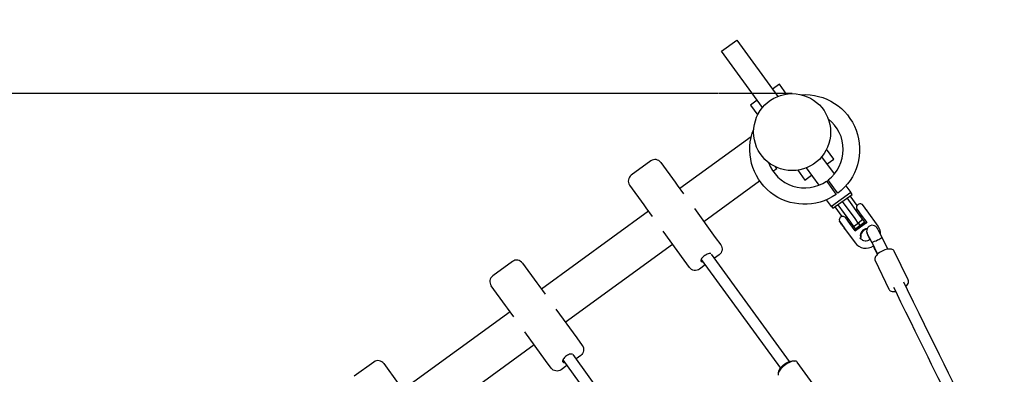
# Model space of a CAD drawing. Units: millimetres. Extents: x 89041 to 105325, y -12112 to 9791.
# Drawn here: x 94909 to 96289, y -1021 to -523 of the extents above; entities that cross this region are included whole.
import ezdxf

# ---------------------------------------------------------------- set-up
doc = ezdxf.new("R2010")
doc.units = ezdxf.units.MM
doc.header["$PDSIZE"] = -1
doc.layers.add('размер', color=92, linetype='Continuous', lineweight=15)
doc.layers.add('ЧЕРТЕЖ', color=7, linetype='Continuous')
doc.dimstyles.new('Размер М1.1', dxfattribs={"dimtxt": 300, "dimasz": 200, "dimexe": 1, "dimexo": 1, "dimgap": 50, "dimtad": 1, "dimdec": 0, "dimzin": 0, "dimtxsty": 'Standard', "dimcen": 2.5, "dimazin": 0, "dimtfac": 1, "dimtmove": 0, "dimatfit": 3, "dimfxl": 1, "dimtzin": 0, "dimarcsym": 0})

# ---------------------------------------------------------------- blocks, each defined once
blk = doc.blocks.new('*D17')
at = {"layer": 'Defpoints', "color": 0, "transparency": 16777216}
for p in [(90562.4, -627), (95889.6, -627), (92871.9, -8849.9)]:
    blk.add_point(p, dxfattribs=at)
at = {"layer": 'размер', "color": 0, "lineweight": -2, "transparency": 16777216}
for p, q in [((95888.6, -627), (90561.4, -627)), ((90562.4, -8649.9), (90562.4, -827)), ((92870.9, -8849.9), (90561.4, -8849.9))]:
    blk.add_line(p, q, dxfattribs=at)
at = {"layer": 'размер', "color": 0, "transparency": 16777216}
for points in [[(90529.1, -827), (90595.8, -827), (90562.4, -627)], [(90529.1, -8649.9), (90595.8, -8649.9), (90562.4, -8849.9)]]:
    blk.add_solid(points, dxfattribs=at)
at = {"layer": 'размер', "color": 0, "transparency": 16777216, "insert": (90212.4, -5365.6), "char_height": 300, "attachment_point": 2, "rotation": 90}
blk.add_mtext('8200', dxfattribs=at)
blk = doc.blocks.new('*D21')
at = {"layer": 'Defpoints', "color": 0, "transparency": 16777216}
for p in [(95973.6, 872.9), (89437.5, -10779.5), (92736.3, -10779.5)]:
    blk.add_point(p, dxfattribs=at)
at = {"layer": 'размер', "color": 0, "lineweight": -2, "transparency": 16777216}
for p, q in [((95972.6, 872.9), (89436.5, 872.9)), ((89437.5, 672.9), (89437.5, -10579.5)), ((92735.3, -10779.5), (89436.5, -10779.5))]:
    blk.add_line(p, q, dxfattribs=at)
at = {"layer": 'размер', "color": 0, "transparency": 16777216}
for points in [[(89404.2, 672.9), (89470.8, 672.9), (89437.5, 872.9)], [(89404.2, -10579.5), (89470.8, -10579.5), (89437.5, -10779.5)]]:
    blk.add_solid(points, dxfattribs=at)
at = {"layer": 'размер', "color": 0, "transparency": 16777216, "insert": (89237.5, -4953.3), "char_height": 300, "attachment_point": 5, "rotation": 90}
blk.add_mtext('11700', dxfattribs=at)

msp = doc.modelspace()

# ---------------------------------------------------------------- linework, layer by layer
at = {"color": 7, "linetype": 'Continuous', "lineweight": 25}
for p, q in [((95934.7, -687.4), (95834.4, -760.2)), ((96051.2, -739.7), (96033.5, -715.5)), ((95793.9, -721.4), (95766.4, -741.4)), ((96011.8, -731.2), (96029.5, -755.5)), ((95867.9, -806.3), (95946.4, -749.3)), ((96043.1, -748.9), (96040.7, -750.7)), ((96083.2, -783.8), (96073.3, -770.2)), ((96051.6, -786), (96061.5, -799.5)), ((95790.7, -792), (95640.3, -901.3)), ((96083.2, -789.6), (96081.6, -790.8)), ((96087.5, -798.9), (96089.1, -797.7)), ((96058.2, -805.9), (96058, -806)), ((96072.9, -809.5), (96074.5, -808.3)), ((96096.4, -808.3), (96080.7, -819.6)), ((96065.7, -816.6), (96065.7, -816.5)), ((95673.8, -947.4), (95824.2, -838.1)), ((96087.7, -829.3), (96087.9, -829.2)), ((96103.5, -835.6), (96111.5, -852.2)), ((95988.3, -1002.7), (95878.9, -852.1)), ((96108.6, -847.1), (96111.3, -852.4)), ((95599.7, -862.5), (95572.2, -882.5)), ((95864.5, -859.5), (95975.4, -1012.1)), ((96108.2, -861.3), (96127.7, -901.5)), ((95596.6, -933), (95446.1, -1042.4)), ((95479.6, -1088.5), (95630.1, -979.1)), ((95794.9, -1144.8), (95684.8, -993.2)), ((95405.5, -1003.6), (95378, -1023.5)), ((95670.3, -1000.6), (95782, -1154.2))]:
    msp.add_line(p, q, dxfattribs=at)
for points in [[(95950.3, -646.6), (95892.9, -567.5), (95914.6, -551.8), (95972, -630.8)], [(95984, -627.6), (95974, -613.7), (95964.6, -620.5)], [(95942.9, -636.3), (95933.5, -643.1), (95943.6, -657)], [(96041, -725.7), (96050.4, -718.9), (96040.3, -705)], [(95807.9, -723.7), (95828, -751.4), (95830.8, -755.3), (95839.7, -767.4)], [(95965, -735.8), (95970.3, -732), (95968.6, -729.7)], [(95999.8, -734.4), (96009.9, -748.3), (96019.3, -741.5)], [(95796, -799.2), (95787.2, -787), (95784.3, -783.1), (95764.2, -755.4)], [(96067.3, -756.2), (96074.3, -765.8), (96074.2, -765.9), (96047.2, -785.4), (96047.2, -785.5), (96040.2, -775.9)], [(96047.2, -785.4), (96049, -787.9), (96075.9, -768.3), (96074.2, -765.9)], [(96056, -782.8), (96073.6, -807.1), (96078.1, -813.2), (96080.8, -816.9), (96081.3, -817.6), (96087.7, -812.9), (96094.2, -808.2), (96093.7, -807.5), (96091, -803.8), (96086.6, -797.7), (96068.9, -773.4)], [(96078.1, -813.2), (96084.5, -808.5), (96080.1, -802.4), (96062.5, -778.1)], [(96096.8, -791.4), (96096.9, -791.1), (96096.7, -790.8), (96091.9, -784.2), (96091.6, -784.2)], [(96080.3, -819.7), (96072.6, -809.1), (96067, -801.4), (96068.6, -800.2)], [(96091, -803.8), (96084.5, -808.5), (96087.3, -812.2), (96080.8, -816.9)], [(96093.7, -807.5), (96087.3, -812.2), (96087.7, -812.9)], [(95613.7, -864.7), (95633.8, -892.4), (95636.7, -896.4), (95645.5, -908.5)], [(95601.8, -940.2), (95593, -928.1), (95590.1, -924.2), (95570, -896.5)], [(95419.5, -1005.8), (95439.7, -1033.5), (95442.5, -1037.4), (95451.3, -1049.6)]]:
    msp.add_lwpolyline(points, dxfattribs=at)
for points in [[(96004.4, -628.5, -0.745156), (96056, -766.7), (96054.3, -764.3), (96044.3, -750.5), (96042.5, -748.1, 0.49063), (96042.7, -662.7)], [(95958.8, -723.6, 0.49063), (96040.1, -749.8), (96041.8, -752.3), (96051.8, -766), (96053.6, -768.4, -0.745156), (95938.1, -676.6)], [(96115.8, -824.4, 0.174369), (96112.5, -812.9), (96096.9, -791.5), (96091.3, -783.7, 1), (96083.2, -789.6), (96088.8, -797.3), (96096.5, -808)], [(95854.8, -788.2), (95884.1, -828.6), (95891.9, -839.3, -0.414214), (95889.6, -853.2), (95883.2, -857.9)], [(96067, -801.4, 0.861822), (96058.2, -805.9), (96058.2, -805.9)], [(96096.5, -807.9, 0.110368), (96096.5, -807.7, 0.055374), (96096.5, -807.9)], [(95870.2, -867.3), (95862.1, -873.2, -0.414214), (95848.2, -871), (95840.5, -860.4), (95811.1, -819.9)], [(96065.4, -816.1), (96080.1, -836.4, 0.392616), (96105.9, -840.7)], [(96080.3, -819.7, 0.052137), (96080.1, -819.6, 0.110778), (96080.3, -819.7)], [(96096.7, -817.2, 0.413615), (96088.2, -828.7), (96088.2, -828.7)], [(96125.9, -845.2), (96118, -828.8, 0.019788), (96111.5, -816.1)], [(96103.5, -835.6, 0.055529), (96111.6, -832.3, 0.049752), (96118, -828.8)], [(95660.6, -929.3), (95690, -969.7), (95697.7, -980.3, -0.414214), (95695.5, -994.3), (95689, -999)], [(95676.1, -1008.4), (95668, -1014.3, -0.414214), (95654, -1012.1), (95646.3, -1001.5), (95616.9, -961)]]:
    msp.add_lwpolyline(points, format="xyb", dxfattribs=at)
at = {"color": 7, "linetype": 'Continuous', "lineweight": 25, "flags": 128}
msp.add_lwpolyline([(96065.7, -816.6), (96065.1, -815.4), (96065, -815.4), (96064.4, -814.5), (96063.7, -813.5), (96062.8, -812.3), (96062, -811.1), (96061.1, -809.9), (96060.3, -808.8), (96059.5, -807.8), (96058.9, -806.9), (96058.5, -806.3), (96058.2, -806), (96058.2, -805.9)], close=True, dxfattribs=at)
for points in [[(96065.1, -815.6), (96065.3, -816.1), (96065.4, -816.1)], [(96101.5, -831.6), (96100.6, -832.2), (96099.1, -833), (96097.5, -833.5), (96095.8, -833.8), (96094.2, -833.8), (96092.6, -833.5), (96091.2, -833), (96089.9, -832.2), (96088.8, -831.2), (96088.2, -830.5), (96087.4, -829.4)], [(96087.6, -829.4), (96087.7, -829.3), (96087.8, -829.3)], [(96087.9, -829.2), (96087.9, -829.2), (96088.1, -829), (96088.2, -828.9), (96088.2, -828.8), (96088.2, -828.7)], [(96135.1, -848.1), (96134.4, -847.1), (96133.5, -846.3), (96132.4, -845.7), (96131.1, -845.3), (96129.5, -845.1), (96127.8, -845), (96125.9, -845.2), (96123.9, -845.6), (96121.9, -846.2), (96119.9, -846.9), (96118, -847.8), (96116.1, -848.8), (96114.3, -850), (96112.7, -851.2), (96111.2, -852.5), (96110, -853.9), (96108.9, -855.3), (96108.2, -856.8), (96107.8, -858.1), (96107.7, -859.3), (96107.8, -860.5), (96108.2, -861.4)], [(96108.6, -847.1), (96108.2, -846.3), (96107.9, -845)], [(96154.6, -888.3), (96135.1, -848.2), (96135.1, -848.2), (96135.1, -848.1)], [(96295.4, -1189.2), (96285.5, -1169.4), (96275.6, -1149.4), (96265.8, -1129.7), (96256.3, -1110.5), (96247.1, -1092), (96238.2, -1074.1), (96235.4, -1068.3), (96232.3, -1062.1), (96228.9, -1055.1), (96225.1, -1047.6), (96221.1, -1039.3), (96216.7, -1030.4), (96211.1, -1019.1), (96205, -1006.7), (96198.4, -993.4), (96191.4, -979), (96184.7, -965.4), (96177.6, -950.9), (96170.1, -935.6), (96162.1, -919.4), (96153.8, -902.4), (96148.4, -891.5)], [(96151.3, -897.4), (96152.6, -896.1), (96153.6, -894.7), (96154.5, -893.3), (96154.9, -891.9), (96155.1, -890.7), (96155, -889.5), (96154.6, -888.3)], [(96127.7, -901.4), (96127.8, -901.8), (96128.6, -902.7), (96129.5, -903.5), (96130.7, -904.1), (96132, -904.4), (96133.6, -904.6), (96135.5, -904.6), (96136.5, -904.5), (96137, -904.4)], [(96134.1, -898.5), (96136.7, -903.8), (96144.1, -918.9), (96151.1, -933.3), (96157.8, -946.8), (96164, -959.6), (96170.4, -972.7), (96176.4, -984.9), (96182, -996.1), (96187.1, -1006.5), (96191.7, -1015.9), (96196.4, -1025.4), (96200.7, -1034.2), (96205, -1043), (96209.4, -1051.8), (96213.8, -1060.7), (96218.2, -1069.6), (96222.6, -1078.5), (96227, -1087.5), (96242.9, -1119.5), (96258.7, -1151.3), (96274.3, -1182.7), (96289.7, -1213.6)], [(96021.6, -1034.4), (95999.2, -1003.6), (95998.5, -1002.9), (95997.4, -1002.4), (95996.2, -1002.2), (95994.7, -1002.2), (95993, -1002.4), (95991.1, -1002.9), (95989.1, -1003.6), (95987.1, -1004.5), (95985.1, -1005.6), (95983, -1006.9), (95981.1, -1008.4), (95979.2, -1009.9), (95977.5, -1011.5), (95976, -1013.1), (95974.7, -1014.8), (95973.7, -1016.4), (95972.9, -1017.9), (95972.5, -1019.4), (95972.3, -1020.7), (95972.5, -1021.8)], [(95972.6, -1019), (95973.4, -1015.8), (95973.6, -1015.2), (95974.3, -1013.8), (95975.2, -1012.3), (95976.4, -1010.8), (95977.8, -1009.3), (95979.4, -1007.8), (95981.2, -1006.5), (95983, -1005.2), (95984.9, -1004.1), (95986.8, -1003.2), (95988.6, -1002.6), (95990.3, -1002.2), (95991.8, -1002), (95992.4, -1002), (95995.8, -1002.1)]]:
    msp.add_lwpolyline(points, dxfattribs=at)
for points in [[(96087.5, -829.6, -0.14186), (96087.6, -829.4), (96087.6, -829.4), (96087.6, -829.4)], [(95877.9, -851.5), (95877.6, -851.4), (95876.6, -851.2), (95875.4, -851.3), (95874.1, -851.6), (95872.6, -852.2), (95871.2, -853), (95869.7, -853.9), (95868.3, -855), (95867, -856.1), (95865.9, -857.3), (95865, -858.5), (95864.4, -859.7), (95864.1, -860.7), (95864.1, -861.6), (95864.4, -862.3, 0.244253), (95867.1, -863.1)], [(95683.8, -992.6), (95683.4, -992.4), (95682.5, -992.3), (95681.3, -992.4), (95679.9, -992.7), (95678.5, -993.3), (95677, -994), (95675.5, -995), (95674.1, -996), (95672.8, -997.2), (95671.7, -998.4), (95670.9, -999.6), (95670.3, -1000.7), (95670, -1001.8), (95669.9, -1002.7), (95670.2, -1003.4, 0.244253), (95672.9, -1004.1)]]:
    msp.add_lwpolyline(points, format="xyb", dxfattribs=at)
at = {"color": 7, "linetype": 'Continuous', "lineweight": 25}
msp.add_circle((95991.9, -681), 54, dxfattribs=at)
for centre, radius, start, end in [((95799.8, -729.5), 10, 35.9996, 125.9574), ((95772.2, -749.5), 10, 125.946, 216.0006), ((96104.4, -819.7), 8.03, 21.4525, 201.8019), ((96096.1, -807.9), 0.383, 302.1321, 7.5494), ((96080.4, -819.4), 0.351, 242.2402, 313.4554), ((96097.7, -826.6), 10.2, 94.0025, 188.1473), ((96202.4, -781.3), 113.3, 201.1125, 206.5328), ((95949.2, -906.6), 169.9, 24.6719, 29.3086), ((96346.1, -723.1), 267.9, 206.0993, 207.5726), ((95605.6, -870.6), 10, 35.9996, 125.9574), ((95578.1, -890.6), 10, 125.946, 216.0006), ((95411.4, -1011.6), 10, 35.9996, 125.9574)]:
    msp.add_arc(centre, radius, start, end, dxfattribs=at)
at = {"layer": 'ЧЕРТЕЖ', "color": 7}
msp.add_line((95991.9, -627), (95889.6, -627), dxfattribs=at)

# ---------------------------------------------------------------- dimensions: what is measured, and where the dimension line sits
at = {"layer": 'размер'}
dim = msp.add_linear_dim(base=(89437.5, -10779.5), p1=(95973.6, 872.9), p2=(92736.3, -10779.5), angle=90, text='11700', dimstyle='Размер М1.1', dxfattribs=at)
dim.commit()
dim.dimension.update_dxf_attribs({"geometry": '*D21', "text_midpoint": (89237.5, -4953.3)})
dim = msp.add_linear_dim(base=(90562.4, -627), p1=(92871.9, -8849.9), p2=(95889.6, -627), angle=90, text='8200', dimstyle='Размер М1.1', dxfattribs=at)
dim.commit()
dim.dimension.update_dxf_attribs({"geometry": '*D17', "text_midpoint": (90562.4, -5365.6), "dimtype": 160})

doc.saveas('drawing.dxf')
